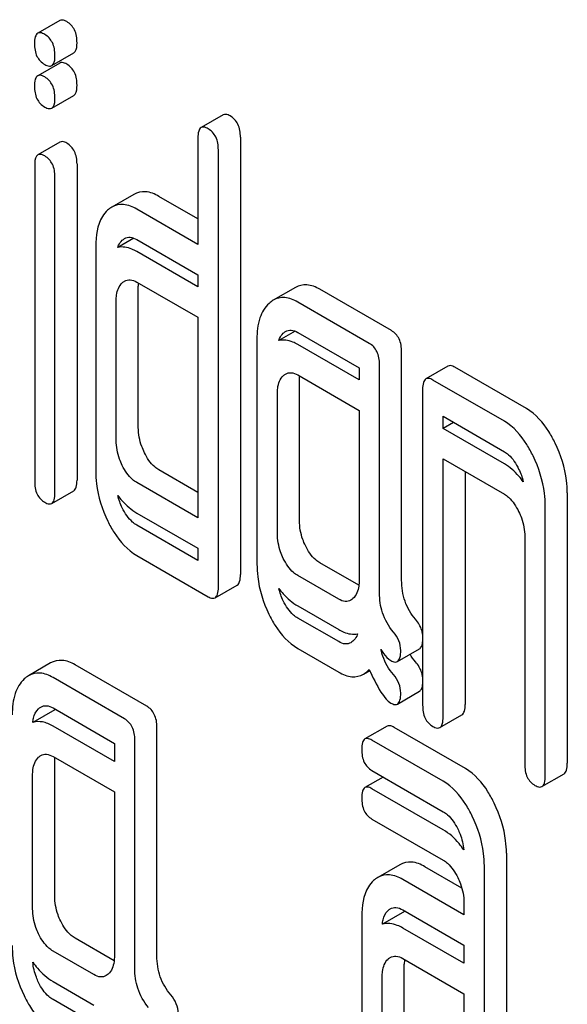
# Model space of a CAD drawing. Units: millimetres. Extents: x 0 to 7119, y -5 to 5034.
# Drawn here: x 5059 to 5064, y 3364 to 3374 of the extents above; entities that cross this region are included whole.
import ezdxf

# ---------------------------------------------------------------- set-up
doc = ezdxf.new("R2010")
doc.units = ezdxf.units.MM
doc.header["$LTSCALE"] = 391.525424
doc.layers.get('0').update_dxf_attribs({"linetype": 'CONTINUOUS'})

msp = doc.modelspace()

# ---------------------------------------------------------------- linework, layer by layer
at = {"color": 7, "linetype": 'Continuous'}
for p, q in [((5058.9489, 3373.8087), (5058.7368, 3373.6862)), ((5058.8715, 3373.3752), (5059.0837, 3373.4977)), ((5058.9489, 3373.4004), (5058.7368, 3373.278)), ((5058.8715, 3372.967), (5059.0837, 3373.0894)), ((5060.5183, 3372.9026), (5060.3062, 3372.7801)), ((5058.9507, 3372.6408), (5058.7385, 3372.5183)), ((5060.2753, 3372.6798), (5060.2753, 3371.6585)), ((5060.6836, 3372.6891), (5060.6836, 3368.4872)), ((5060.4715, 3368.3647), (5060.4715, 3372.5666)), ((5058.7079, 3372.4204), (5058.7079, 3369.3829)), ((5059.1142, 3372.4308), (5059.1142, 3369.3933)), ((5058.9021, 3369.2708), (5058.9021, 3372.3083)), ((5059.6603, 3372.1389), (5059.4482, 3372.0164)), ((5060.2753, 3371.9034), (5059.9009, 3372.1196)), ((5060.2753, 3371.6585), (5059.6887, 3371.9971)), ((5059.6597, 3371.7191), (5059.5056, 3371.6301)), ((5059.6887, 3371.7053), (5060.2753, 3371.3667)), ((5059.2944, 3371.6411), (5059.2944, 3369.482)), ((5060.2753, 3371.2502), (5059.6887, 3371.5889)), ((5060.2753, 3371.3667), (5060.2753, 3371.2502)), ((5059.6887, 3371.2971), (5060.2753, 3370.9584)), ((5059.7027, 3369.8995), (5059.7027, 3371.2421)), ((5061.2111, 3371.2449), (5060.999, 3371.1224)), ((5062.1333, 3370.8307), (5061.4467, 3371.2271)), ((5059.4906, 3369.777), (5059.4906, 3371.1196)), ((5061.9212, 3370.7083), (5061.2346, 3371.1047)), ((5060.2753, 3370.9584), (5060.2753, 3369.0321)), ((5060.8422, 3370.7475), (5060.8422, 3368.5884)), ((5061.2084, 3370.8256), (5061.0518, 3370.7352)), ((5061.2346, 3370.8128), (5061.8231, 3370.4731)), ((5061.8231, 3370.3566), (5061.2346, 3370.6964)), ((5062.2314, 3368.4337), (5062.2314, 3370.6282)), ((5061.8231, 3370.4731), (5061.8231, 3370.3566)), ((5062.0193, 3368.3113), (5062.0193, 3370.5057)), ((5062.6762, 3370.4895), (5062.4641, 3370.367)), ((5063.43, 3370.0821), (5062.7434, 3370.4785)), ((5061.2346, 3370.4046), (5061.8231, 3370.0648)), ((5061.2505, 3369.0059), (5061.2505, 3370.3485)), ((5063.2179, 3369.9596), (5062.5313, 3370.356)), ((5061.0384, 3368.8834), (5061.0384, 3370.226)), ((5062.4332, 3370.2667), (5062.4332, 3367.2321)), ((5061.8231, 3370.0648), (5061.8231, 3368.4304)), ((5062.6294, 3369.8911), (5062.6294, 3370.0076)), ((5062.6294, 3370.0076), (5063.2179, 3369.6678)), ((5062.7302, 3369.9494), (5062.6294, 3369.8911)), ((5063.2179, 3369.5514), (5062.6294, 3369.8911)), ((5062.6294, 3367.1189), (5062.6294, 3369.5993)), ((5062.6294, 3369.5993), (5063.2179, 3369.2596)), ((5060.2753, 3369.2771), (5059.9009, 3369.4933)), ((5062.8415, 3369.4769), (5062.8415, 3367.2414)), ((5060.2753, 3369.0321), (5059.6887, 3369.3708)), ((5058.8712, 3369.1705), (5059.0833, 3369.293)), ((5063.8224, 3369.2719), (5063.8224, 3366.6751)), ((5063.6102, 3366.5526), (5063.6102, 3369.1495)), ((5059.6887, 3369.079), (5060.2753, 3368.7403)), ((5060.2753, 3368.6239), (5059.6887, 3368.9625)), ((5063.4141, 3368.8545), (5063.4141, 3366.6659)), ((5059.6887, 3368.6707), (5060.3734, 3368.2754)), ((5060.2753, 3368.7403), (5060.2753, 3368.6239)), ((5061.8207, 3368.3849), (5061.4467, 3368.6008)), ((5061.6269, 3368.2518), (5061.2346, 3368.4783)), ((5060.4406, 3368.2644), (5060.6527, 3368.3869)), ((5061.2346, 3368.1865), (5061.6269, 3367.96)), ((5061.6269, 3367.8435), (5061.2346, 3368.0701)), ((5061.2346, 3367.7782), (5061.6269, 3367.5517)), ((5062.191, 3367.6527), (5062.4031, 3367.7752)), ((5058.8609, 3367.6388), (5058.6488, 3367.5163)), ((5059.7832, 3367.2246), (5059.0966, 3367.621)), ((5061.8646, 3367.5308), (5061.9261, 3367.5663)), ((5059.571, 3367.1021), (5058.8844, 3367.4986)), ((5062.191, 3367.2445), (5062.4031, 3367.3669)), ((5058.902, 3367.1903), (5058.6899, 3367.0678)), ((5058.8844, 3367.2067), (5059.4729, 3366.867)), ((5062.5985, 3367.0186), (5062.8106, 3367.1411)), ((5059.4729, 3366.6924), (5058.8844, 3367.0322)), ((5059.8812, 3364.8276), (5059.8812, 3367.0221)), ((5062.0916, 3367.0314), (5061.8795, 3366.9089)), ((5062.8435, 3366.6251), (5062.1588, 3367.0203)), ((5059.6691, 3364.7052), (5059.6691, 3366.8996)), ((5062.6313, 3366.5026), (5061.9467, 3366.8979)), ((5059.4729, 3366.867), (5059.4729, 3366.6924)), ((5058.8844, 3366.7404), (5059.4729, 3366.4006)), ((5058.9004, 3365.3998), (5058.9004, 3366.6843)), ((5061.9467, 3366.606), (5062.6313, 3366.2108)), ((5058.6882, 3365.2773), (5058.6882, 3366.5618)), ((5062.0547, 3366.5437), (5061.8795, 3366.4425)), ((5063.5793, 3366.4523), (5063.7915, 3366.5748)), ((5059.4729, 3366.4006), (5059.4729, 3364.8242)), ((5062.6313, 3366.0362), (5061.9467, 3366.4315)), ((5061.9467, 3366.1397), (5062.6313, 3365.7444)), ((5063.2378, 3365.8138), (5063.2378, 3362.4292)), ((5062.2145, 3365.7013), (5062.0024, 3365.5789)), ((5062.8097, 3365.4773), (5062.455, 3365.682)), ((5063.0256, 3362.3068), (5063.0256, 3365.6913)), ((5062.8295, 3365.2209), (5062.2429, 3365.5596)), ((5062.2429, 3365.2678), (5062.8295, 3364.9291)), ((5062.8295, 3365.3382), (5062.8295, 3365.2209)), ((5061.8486, 3365.2036), (5061.8486, 3362.9863)), ((5062.2587, 3365.2537), (5062.0465, 3365.1312)), ((5062.8295, 3364.7546), (5062.2429, 3365.0932)), ((5059.4706, 3364.7787), (5059.0966, 3364.9947)), ((5062.8295, 3364.9291), (5062.8295, 3364.7546)), ((5059.2768, 3364.6457), (5058.8844, 3364.8722)), ((5062.2429, 3364.8014), (5062.8295, 3364.4627)), ((5062.2569, 3363.4619), (5062.2569, 3364.7464)), ((5062.0448, 3363.3394), (5062.0448, 3364.624)), ((5058.8844, 3364.5804), (5059.2768, 3364.3539)), ((5062.8295, 3364.4627), (5062.8295, 3362.8864)), ((5059.2768, 3364.1793), (5058.8844, 3364.4058))]:
    msp.add_line(p, q, dxfattribs=at)
for centre, radius, start, end in [((5059.2689, 3367.1576), 0.3683, 173.97217, 174.8989), ((5058.9548, 3367.0145), 0.1835, 104.28995, 106.71641), ((5062.6235, 3365.2199), 0.3664, 173.97108, 174.71109), ((5062.3084, 3365.0762), 0.1843, 103.70608, 105.66083), ((5062.6475, 3364.7513), 0.3905, 174.00973, 176.88693), ((5062.7303, 3364.7469), 0.4734, 176.90307, 180.05615)]:
    msp.add_arc(centre, radius, start, end, dxfattribs=at)
for points, knots in [([(5059.0161, 3373.7977), (5059.0095, 3373.8015), (5058.9895, 3373.812), (5058.9624, 3373.8165), (5058.9489, 3373.8087)], [0, 0, 0, 0, 0.327898, 1, 1, 1, 1]), ([(5059.1142, 3373.5951), (5059.1142, 3373.6371), (5059.1034, 3373.7177), (5059.0473, 3373.7797), (5059.0161, 3373.7977)], [0, 0, 0, 0, 0.538333, 1, 1, 1, 1]), ([(5058.7368, 3373.6862), (5058.7249, 3373.6793), (5058.7068, 3373.6437), (5058.7059, 3373.6081), (5058.7059, 3373.5859)], [0, 0, 0, 0, 0.38345, 1, 1, 1, 1]), ([(5058.804, 3373.6752), (5058.7974, 3373.679), (5058.7774, 3373.6895), (5058.7503, 3373.694), (5058.7368, 3373.6862)], [0, 0, 0, 0, 0.327898, 1, 1, 1, 1]), ([(5058.7059, 3373.5859), (5058.7059, 3373.5446), (5058.7157, 3373.4642), (5058.7729, 3373.4042), (5058.804, 3373.3863)], [0, 0, 0, 0, 0.534946, 1, 1, 1, 1]), ([(5058.9021, 3373.4727), (5058.9021, 3373.5146), (5058.8913, 3373.5953), (5058.8351, 3373.6572), (5058.804, 3373.6752)], [0, 0, 0, 0, 0.538333, 1, 1, 1, 1]), ([(5059.0837, 3373.4977), (5059.089, 3373.5008), (5059.1141, 3373.527), (5059.1142, 3373.5663), (5059.1142, 3373.5951)], [0, 0, 0, 0, 0.17498, 1, 1, 1, 1]), ([(5058.8715, 3373.3752), (5058.8768, 3373.3783), (5058.9019, 3373.4045), (5058.9021, 3373.4438), (5058.9021, 3373.4727)], [0, 0, 0, 0, 0.17498, 1, 1, 1, 1]), ([(5059.0161, 3373.3894), (5059.0095, 3373.3932), (5058.9895, 3373.4038), (5058.9624, 3373.4082), (5058.9489, 3373.4004)], [0, 0, 0, 0, 0.327898, 1, 1, 1, 1]), ([(5058.804, 3373.3863), (5058.8106, 3373.3825), (5058.8307, 3373.3719), (5058.8579, 3373.3674), (5058.8715, 3373.3752)], [0, 0, 0, 0, 0.325559, 1, 1, 1, 1]), ([(5059.1142, 3373.1869), (5059.1142, 3373.2288), (5059.1034, 3373.3095), (5059.0473, 3373.3714), (5059.0161, 3373.3894)], [0, 0, 0, 0, 0.538333, 1, 1, 1, 1]), ([(5058.7368, 3373.278), (5058.7249, 3373.2711), (5058.7068, 3373.2354), (5058.7059, 3373.1998), (5058.7059, 3373.1777)], [0, 0, 0, 0, 0.38345, 1, 1, 1, 1]), ([(5058.804, 3373.2669), (5058.7974, 3373.2707), (5058.7774, 3373.2813), (5058.7503, 3373.2857), (5058.7368, 3373.278)], [0, 0, 0, 0, 0.327898, 1, 1, 1, 1]), ([(5058.9021, 3373.0644), (5058.9021, 3373.1063), (5058.8913, 3373.187), (5058.8351, 3373.249), (5058.804, 3373.2669)], [0, 0, 0, 0, 0.538333, 1, 1, 1, 1]), ([(5058.7059, 3373.1777), (5058.7059, 3373.1364), (5058.7157, 3373.0559), (5058.7729, 3372.996), (5058.804, 3372.978)], [0, 0, 0, 0, 0.534946, 1, 1, 1, 1]), ([(5059.0837, 3373.0894), (5059.089, 3373.0925), (5059.1141, 3373.1187), (5059.1142, 3373.158), (5059.1142, 3373.1869)], [0, 0, 0, 0, 0.17498, 1, 1, 1, 1]), ([(5058.8715, 3372.967), (5058.8768, 3372.97), (5058.9019, 3372.9962), (5058.9021, 3373.0356), (5058.9021, 3373.0644)], [0, 0, 0, 0, 0.17498, 1, 1, 1, 1]), ([(5058.804, 3372.978), (5058.8106, 3372.9742), (5058.8307, 3372.9636), (5058.8579, 3372.9591), (5058.8715, 3372.967)], [0, 0, 0, 0, 0.325559, 1, 1, 1, 1]), ([(5060.5855, 3372.8916), (5060.5789, 3372.8954), (5060.5589, 3372.906), (5060.5318, 3372.9104), (5060.5183, 3372.9026)], [0, 0, 0, 0, 0.327898, 1, 1, 1, 1]), ([(5060.6836, 3372.6891), (5060.6836, 3372.731), (5060.6728, 3372.8117), (5060.6167, 3372.8736), (5060.5855, 3372.8916)], [0, 0, 0, 0, 0.538333, 1, 1, 1, 1]), ([(5060.3062, 3372.7801), (5060.2942, 3372.7733), (5060.2762, 3372.7376), (5060.2753, 3372.702), (5060.2753, 3372.6798)], [0, 0, 0, 0, 0.38345, 1, 1, 1, 1]), ([(5060.3734, 3372.7691), (5060.3668, 3372.7729), (5060.3468, 3372.7835), (5060.3197, 3372.7879), (5060.3062, 3372.7801)], [0, 0, 0, 0, 0.327898, 1, 1, 1, 1]), ([(5060.4715, 3372.5666), (5060.4715, 3372.6085), (5060.4607, 3372.6892), (5060.4045, 3372.7511), (5060.3734, 3372.7691)], [0, 0, 0, 0, 0.538333, 1, 1, 1, 1]), ([(5059.0161, 3372.6304), (5059.0097, 3372.6341), (5058.9902, 3372.6443), (5058.9638, 3372.6484), (5058.9507, 3372.6408)], [0, 0, 0, 0, 0.326255, 1, 1, 1, 1]), ([(5059.1142, 3372.4308), (5059.1142, 3372.4719), (5059.1028, 3372.5515), (5059.0472, 3372.6125), (5059.0161, 3372.6304)], [0, 0, 0, 0, 0.533955, 1, 1, 1, 1]), ([(5058.7385, 3372.5183), (5058.7331, 3372.5152), (5058.7081, 3372.4888), (5058.7079, 3372.4493), (5058.7079, 3372.4204)], [0, 0, 0, 0, 0.176645, 1, 1, 1, 1]), ([(5058.804, 3372.5079), (5058.7976, 3372.5116), (5058.7781, 3372.5219), (5058.7517, 3372.5259), (5058.7385, 3372.5183)], [0, 0, 0, 0, 0.326255, 1, 1, 1, 1]), ([(5058.9021, 3372.3083), (5058.9021, 3372.3494), (5058.8907, 3372.429), (5058.8351, 3372.49), (5058.804, 3372.5079)], [0, 0, 0, 0, 0.533955, 1, 1, 1, 1]), ([(5059.9009, 3372.1196), (5059.8615, 3372.1423), (5059.7812, 3372.1765), (5059.6934, 3372.158), (5059.6603, 3372.1389)], [0, 0, 0, 0, 0.543456, 1, 1, 1, 1]), ([(5059.4082, 3371.9869), (5059.3888, 3371.9692), (5059.31, 3371.8714), (5059.2944, 3371.7385), (5059.2944, 3371.6411)], [0, 0, 0, 0, 0.212485, 1, 1, 1, 1]), ([(5059.6887, 3371.9971), (5059.6494, 3372.0198), (5059.5691, 3372.054), (5059.4812, 3372.0355), (5059.4482, 3372.0164)], [0, 0, 0, 0, 0.543456, 1, 1, 1, 1]), ([(5059.5056, 3371.6301), (5059.508, 3371.6369), (5059.5183, 3371.662), (5059.5347, 3371.6848), (5059.5494, 3371.6982)], [0, 0, 0, 0, 0.266771, 1, 1, 1, 1]), ([(5059.5712, 3371.7142), (5059.587, 3371.7234), (5059.6297, 3371.7334), (5059.6692, 3371.7166), (5059.6887, 3371.7053)], [0, 0, 0, 0, 0.448657, 1, 1, 1, 1]), ([(5059.6887, 3371.5889), (5059.6729, 3371.598), (5059.6168, 3371.6266), (5059.5497, 3371.639), (5059.5056, 3371.6301)], [0, 0, 0, 0, 0.288936, 1, 1, 1, 1]), ([(5059.5712, 3371.306), (5059.587, 3371.3152), (5059.6297, 3371.3252), (5059.6692, 3371.3083), (5059.6887, 3371.2971)], [0, 0, 0, 0, 0.448657, 1, 1, 1, 1]), ([(5059.4906, 3371.1196), (5059.4906, 3371.1372), (5059.4934, 3371.1976), (5059.5174, 3371.2608), (5059.5494, 3371.2899)], [0, 0, 0, 0, 0.288962, 1, 1, 1, 1]), ([(5061.4467, 3371.2271), (5061.4083, 3371.2493), (5061.3294, 3371.2826), (5061.2436, 3371.2637), (5061.2111, 3371.2449)], [0, 0, 0, 0, 0.541525, 1, 1, 1, 1]), ([(5061.2346, 3371.1047), (5061.1962, 3371.1268), (5061.1173, 3371.1601), (5061.0315, 3371.1412), (5060.999, 3371.1224)], [0, 0, 0, 0, 0.541525, 1, 1, 1, 1]), ([(5060.958, 3371.0922), (5060.9173, 3371.0552), (5060.8528, 3370.9419), (5060.8422, 3370.8164), (5060.8422, 3370.7475)], [0, 0, 0, 0, 0.444024, 1, 1, 1, 1]), ([(5061.0518, 3370.7352), (5061.0541, 3370.7423), (5061.0639, 3370.7683), (5061.0802, 3370.792), (5061.0953, 3370.8057)], [0, 0, 0, 0, 0.268312, 1, 1, 1, 1]), ([(5061.2346, 3370.6964), (5061.2188, 3370.7055), (5061.1629, 3370.734), (5061.0955, 3370.7452), (5061.0518, 3370.7352)], [0, 0, 0, 0, 0.289179, 1, 1, 1, 1]), ([(5061.117, 3370.8218), (5061.1329, 3370.8309), (5061.1755, 3370.8409), (5061.2151, 3370.8241), (5061.2346, 3370.8128)], [0, 0, 0, 0, 0.448657, 1, 1, 1, 1]), ([(5062.2314, 3370.6282), (5062.2314, 3370.6701), (5062.2206, 3370.7508), (5062.1645, 3370.8127), (5062.1333, 3370.8307)], [0, 0, 0, 0, 0.538334, 1, 1, 1, 1]), ([(5062.0193, 3370.5057), (5062.0193, 3370.5477), (5062.0085, 3370.6283), (5061.9523, 3370.6903), (5061.9212, 3370.7083)], [0, 0, 0, 0, 0.538334, 1, 1, 1, 1]), ([(5062.7434, 3370.4785), (5062.7368, 3370.4823), (5062.7168, 3370.4928), (5062.6897, 3370.4973), (5062.6762, 3370.4895)], [0, 0, 0, 0, 0.327898, 1, 1, 1, 1]), ([(5061.0384, 3370.226), (5061.0384, 3370.2436), (5061.0409, 3370.304), (5061.0632, 3370.3682), (5061.0953, 3370.3975)], [0, 0, 0, 0, 0.288524, 1, 1, 1, 1]), ([(5061.117, 3370.4135), (5061.1329, 3370.4227), (5061.1755, 3370.4327), (5061.2151, 3370.4159), (5061.2346, 3370.4046)], [0, 0, 0, 0, 0.448657, 1, 1, 1, 1]), ([(5062.4641, 3370.367), (5062.4521, 3370.3601), (5062.4341, 3370.3245), (5062.4332, 3370.2889), (5062.4332, 3370.2667)], [0, 0, 0, 0, 0.38345, 1, 1, 1, 1]), ([(5062.5313, 3370.356), (5062.5247, 3370.3598), (5062.5047, 3370.3704), (5062.4776, 3370.3748), (5062.4641, 3370.367)], [0, 0, 0, 0, 0.327898, 1, 1, 1, 1]), ([(5063.7056, 3369.7493), (5063.6873, 3369.7873), (5063.6187, 3369.9143), (5063.5192, 3370.0306), (5063.43, 3370.0821)], [0, 0, 0, 0, 0.290625, 1, 1, 1, 1]), ([(5059.7616, 3369.6583), (5059.752, 3369.678), (5059.719, 3369.7543), (5059.7027, 3369.8382), (5059.7027, 3369.8995)], [0, 0, 0, 0, 0.26312, 1, 1, 1, 1]), ([(5063.4935, 3369.6268), (5063.4751, 3369.6648), (5063.4065, 3369.7919), (5063.307, 3369.9082), (5063.2179, 3369.9596)], [0, 0, 0, 0, 0.290625, 1, 1, 1, 1]), ([(5059.5494, 3369.5358), (5059.5397, 3369.5559), (5059.5068, 3369.6323), (5059.4906, 3369.7162), (5059.4906, 3369.777)], [0, 0, 0, 0, 0.268626, 1, 1, 1, 1]), ([(5063.8224, 3369.2719), (5063.8224, 3369.3115), (5063.8121, 3369.4762), (5063.7601, 3369.6368), (5063.7056, 3369.7493)], [0, 0, 0, 0, 0.24053, 1, 1, 1, 1]), ([(5059.9009, 3369.4933), (5059.8869, 3369.5013), (5059.8272, 3369.5435), (5059.7862, 3369.6074), (5059.7616, 3369.6583)], [0, 0, 0, 0, 0.221221, 1, 1, 1, 1]), ([(5063.2179, 3369.6678), (5063.2323, 3369.6595), (5063.2911, 3369.6158), (5063.3308, 3369.5515), (5063.3552, 3369.501)], [0, 0, 0, 0, 0.228328, 1, 1, 1, 1]), ([(5063.6102, 3369.1495), (5063.6102, 3369.1891), (5063.6, 3369.3537), (5063.548, 3369.5143), (5063.4935, 3369.6268)], [0, 0, 0, 0, 0.24053, 1, 1, 1, 1]), ([(5059.6887, 3369.3708), (5059.6744, 3369.3791), (5059.6148, 3369.4215), (5059.5739, 3369.4853), (5059.5494, 3369.5358)], [0, 0, 0, 0, 0.227936, 1, 1, 1, 1]), ([(5063.4, 3369.3783), (5063.3866, 3369.397), (5063.3351, 3369.4633), (5063.2708, 3369.5208), (5063.2179, 3369.5514)], [0, 0, 0, 0, 0.272797, 1, 1, 1, 1]), ([(5059.2944, 3369.482), (5059.2944, 3369.4413), (5059.3037, 3369.2754), (5059.3547, 3369.1129), (5059.4097, 3369.0003)], [0, 0, 0, 0, 0.245023, 1, 1, 1, 1]), ([(5058.7079, 3369.3829), (5058.7079, 3369.3409), (5058.7168, 3369.2602), (5058.7734, 3369.1992), (5058.804, 3369.1815)], [0, 0, 0, 0, 0.543354, 1, 1, 1, 1]), ([(5059.0833, 3369.293), (5059.0951, 3369.2998), (5059.1133, 3369.3353), (5059.1142, 3369.3709), (5059.1142, 3369.3933)], [0, 0, 0, 0, 0.379509, 1, 1, 1, 1]), ([(5058.8712, 3369.1705), (5058.883, 3369.1773), (5058.9012, 3369.2128), (5058.9021, 3369.2485), (5058.9021, 3369.2708)], [0, 0, 0, 0, 0.379509, 1, 1, 1, 1]), ([(5059.5051, 3369.2487), (5059.5184, 3369.2306), (5059.5708, 3369.1654), (5059.6357, 3369.1096), (5059.6887, 3369.079)], [0, 0, 0, 0, 0.268276, 1, 1, 1, 1]), ([(5063.2179, 3369.2596), (5063.2323, 3369.2513), (5063.2911, 3369.2076), (5063.3308, 3369.1432), (5063.3552, 3369.0927)], [0, 0, 0, 0, 0.228328, 1, 1, 1, 1]), ([(5058.804, 3369.1815), (5058.8105, 3369.1777), (5058.8305, 3369.1672), (5058.8576, 3369.1627), (5058.8712, 3369.1705)], [0, 0, 0, 0, 0.325072, 1, 1, 1, 1]), ([(5059.6887, 3368.9625), (5059.6744, 3368.9708), (5059.6148, 3369.0132), (5059.5739, 3369.0771), (5059.5494, 3369.1276)], [0, 0, 0, 0, 0.227936, 1, 1, 1, 1]), ([(5063.3552, 3369.0927), (5063.3648, 3369.0729), (5063.3974, 3368.9974), (5063.4141, 3368.9146), (5063.4141, 3368.8545)], [0, 0, 0, 0, 0.268334, 1, 1, 1, 1]), ([(5059.4097, 3369.0003), (5059.4279, 3368.963), (5059.4971, 3368.8361), (5059.5991, 3368.7225), (5059.6887, 3368.6707)], [0, 0, 0, 0, 0.286698, 1, 1, 1, 1]), ([(5061.3074, 3368.7658), (5061.2979, 3368.7854), (5061.2653, 3368.8614), (5061.2505, 3368.945), (5061.2505, 3369.0059)], [0, 0, 0, 0, 0.263588, 1, 1, 1, 1]), ([(5061.0953, 3368.6434), (5061.0856, 3368.6634), (5061.0531, 3368.7394), (5061.0384, 3368.823), (5061.0384, 3368.8834)], [0, 0, 0, 0, 0.26917, 1, 1, 1, 1]), ([(5061.4467, 3368.6008), (5061.4328, 3368.6088), (5061.3731, 3368.651), (5061.3321, 3368.7149), (5061.3074, 3368.7658)], [0, 0, 0, 0, 0.221221, 1, 1, 1, 1]), ([(5060.8422, 3368.5884), (5060.8422, 3368.5477), (5060.8515, 3368.3825), (5060.9017, 3368.2205), (5060.956, 3368.1083)], [0, 0, 0, 0, 0.245926, 1, 1, 1, 1]), ([(5061.2346, 3368.4783), (5061.2202, 3368.4866), (5061.1606, 3368.529), (5061.1197, 3368.5929), (5061.0953, 3368.6434)], [0, 0, 0, 0, 0.227936, 1, 1, 1, 1]), ([(5060.6527, 3368.3869), (5060.6645, 3368.3937), (5060.6827, 3368.4292), (5060.6836, 3368.4649), (5060.6836, 3368.4872)], [0, 0, 0, 0, 0.379509, 1, 1, 1, 1]), ([(5061.8231, 3368.4304), (5061.8231, 3368.4125), (5061.8205, 3368.3513), (5061.7968, 3368.2868), (5061.7642, 3368.2571)], [0, 0, 0, 0, 0.2889, 1, 1, 1, 1]), ([(5062.3645, 3368.0582), (5062.3213, 3368.1088), (5062.2508, 3368.2283), (5062.2314, 3368.3652), (5062.2314, 3368.4337)], [0, 0, 0, 0, 0.492675, 1, 1, 1, 1]), ([(5060.4406, 3368.2644), (5060.4524, 3368.2712), (5060.4706, 3368.3067), (5060.4715, 3368.3424), (5060.4715, 3368.3647)], [0, 0, 0, 0, 0.379509, 1, 1, 1, 1]), ([(5061.0521, 3368.3549), (5061.0654, 3368.337), (5061.1174, 3368.2723), (5061.1819, 3368.2169), (5061.2346, 3368.1865)], [0, 0, 0, 0, 0.268133, 1, 1, 1, 1]), ([(5062.1524, 3367.9357), (5062.1062, 3367.9899), (5062.037, 3368.1109), (5062.0193, 3368.2474), (5062.0193, 3368.3113)], [0, 0, 0, 0, 0.526806, 1, 1, 1, 1]), ([(5060.3734, 3368.2754), (5060.3799, 3368.2717), (5060.3999, 3368.2611), (5060.427, 3368.2566), (5060.4406, 3368.2644)], [0, 0, 0, 0, 0.325072, 1, 1, 1, 1]), ([(5061.2346, 3368.0701), (5061.2202, 3368.0783), (5061.1606, 3368.1208), (5061.1197, 3368.1846), (5061.0953, 3368.2351)], [0, 0, 0, 0, 0.227936, 1, 1, 1, 1]), ([(5061.7438, 3368.242), (5061.728, 3368.2329), (5061.6854, 3368.2236), (5061.6463, 3368.2406), (5061.6269, 3368.2518)], [0, 0, 0, 0, 0.448129, 1, 1, 1, 1]), ([(5060.956, 3368.1083), (5060.9741, 3368.0709), (5061.043, 3367.9437), (5061.145, 3367.83), (5061.2346, 3367.7782)], [0, 0, 0, 0, 0.286853, 1, 1, 1, 1]), ([(5062.4332, 3367.9144), (5062.4315, 3367.9271), (5062.4202, 3367.9797), (5062.391, 3368.0272), (5062.3645, 3368.0582)], [0, 0, 0, 0, 0.239177, 1, 1, 1, 1]), ([(5061.6269, 3367.96), (5061.6427, 3367.9509), (5061.6982, 3367.9224), (5061.7645, 3367.9092), (5061.8082, 3367.9178)], [0, 0, 0, 0, 0.290065, 1, 1, 1, 1]), ([(5061.8082, 3367.9178), (5061.8058, 3367.9108), (5061.7956, 3367.8854), (5061.7791, 3367.8624), (5061.7642, 3367.8489)], [0, 0, 0, 0, 0.267125, 1, 1, 1, 1]), ([(5062.2233, 3367.7587), (5062.2233, 3367.7898), (5062.2107, 3367.8553), (5062.1741, 3367.9102), (5062.1524, 3367.9357)], [0, 0, 0, 0, 0.481875, 1, 1, 1, 1]), ([(5061.7438, 3367.8338), (5061.728, 3367.8247), (5061.6854, 3367.8153), (5061.6463, 3367.8323), (5061.6269, 3367.8435)], [0, 0, 0, 0, 0.448129, 1, 1, 1, 1]), ([(5062.4031, 3367.7752), (5062.4072, 3367.7776), (5062.4259, 3367.7943), (5062.4309, 3367.8208), (5062.4332, 3367.8404)], [0, 0, 0, 0, 0.192724, 1, 1, 1, 1]), ([(5062.0331, 3367.7673), (5062.0411, 3367.7548), (5062.0676, 3367.7162), (5062.0992, 3367.6786), (5062.1272, 3367.6624)], [0, 0, 0, 0, 0.314707, 1, 1, 1, 1]), ([(5062.1524, 3367.5275), (5062.1082, 3367.5793), (5062.0615, 3367.6593), (5062.0377, 3367.746), (5062.0331, 3367.7673)], [0, 0, 0, 0, 0.757909, 1, 1, 1, 1]), ([(5062.191, 3367.6527), (5062.2034, 3367.6599), (5062.2223, 3367.6975), (5062.2233, 3367.735), (5062.2233, 3367.7587)], [0, 0, 0, 0, 0.37758, 1, 1, 1, 1]), ([(5059.0966, 3367.621), (5059.0582, 3367.6432), (5058.9793, 3367.6765), (5058.8934, 3367.6576), (5058.8609, 3367.6388)], [0, 0, 0, 0, 0.541525, 1, 1, 1, 1]), ([(5062.1272, 3367.6624), (5062.1333, 3367.6589), (5062.1523, 3367.6489), (5062.1781, 3367.6453), (5062.191, 3367.6527)], [0, 0, 0, 0, 0.320911, 1, 1, 1, 1]), ([(5062.4332, 3367.5061), (5062.4315, 3367.5188), (5062.4202, 3367.5715), (5062.391, 3367.6189), (5062.3645, 3367.65)], [0, 0, 0, 0, 0.239175, 1, 1, 1, 1]), ([(5058.8844, 3367.4986), (5058.846, 3367.5207), (5058.7671, 3367.554), (5058.6813, 3367.5351), (5058.6488, 3367.5163)], [0, 0, 0, 0, 0.541525, 1, 1, 1, 1]), ([(5061.6269, 3367.5517), (5061.666, 3367.5292), (5061.7448, 3367.4947), (5061.8321, 3367.512), (5061.8646, 3367.5308)], [0, 0, 0, 0, 0.545667, 1, 1, 1, 1]), ([(5061.8646, 3367.5308), (5061.8801, 3367.5398), (5061.8997, 3367.555), (5061.9168, 3367.5726), (5061.9212, 3367.5774)], [0, 0, 0, 0, 0.735275, 1, 1, 1, 1]), ([(5061.9212, 3367.5774), (5061.954, 3367.5025), (5062.0008, 3367.4028), (5062.0751, 3367.2973), (5062.1101, 3367.264), (5062.1272, 3367.2542)], [0, 0, 0, 0, 0.633267, 0.847179, 1, 1, 1, 1]), ([(5058.6078, 3367.4861), (5058.5671, 3367.4491), (5058.5027, 3367.3358), (5058.4921, 3367.2103), (5058.4921, 3367.1414)], [0, 0, 0, 0, 0.444024, 1, 1, 1, 1]), ([(5062.2233, 3367.3504), (5062.2233, 3367.3816), (5062.2107, 3367.447), (5062.1741, 3367.502), (5062.1524, 3367.5275)], [0, 0, 0, 0, 0.481875, 1, 1, 1, 1]), ([(5062.191, 3367.2445), (5062.2034, 3367.2516), (5062.2223, 3367.2893), (5062.2233, 3367.3268), (5062.2233, 3367.3504)], [0, 0, 0, 0, 0.37758, 1, 1, 1, 1]), ([(5062.4031, 3367.3669), (5062.4072, 3367.3693), (5062.4259, 3367.3861), (5062.4309, 3367.4127), (5062.4333, 3367.4324)], [0, 0, 0, 0, 0.192601, 1, 1, 1, 1]), ([(5062.1272, 3367.2542), (5062.1333, 3367.2506), (5062.1523, 3367.2406), (5062.1781, 3367.237), (5062.191, 3367.2445)], [0, 0, 0, 0, 0.320911, 1, 1, 1, 1]), ([(5058.6899, 3367.0678), (5058.6911, 3367.0814), (5058.6976, 3367.1289), (5058.7196, 3367.1763), (5058.7451, 3367.1996)], [0, 0, 0, 0, 0.282539, 1, 1, 1, 1]), ([(5058.7669, 3367.2157), (5058.7827, 3367.2248), (5058.8254, 3367.2348), (5058.8649, 3367.218), (5058.8844, 3367.2067)], [0, 0, 0, 0, 0.448657, 1, 1, 1, 1]), ([(5059.8812, 3367.0221), (5059.8812, 3367.064), (5059.8704, 3367.1447), (5059.8143, 3367.2066), (5059.7832, 3367.2246)], [0, 0, 0, 0, 0.538334, 1, 1, 1, 1]), ([(5062.4332, 3367.2321), (5062.4332, 3367.19), (5062.4424, 3367.1085), (5062.5001, 3367.0476), (5062.5313, 3367.0296)], [0, 0, 0, 0, 0.539315, 1, 1, 1, 1]), ([(5062.8106, 3367.1411), (5062.8224, 3367.1479), (5062.8406, 3367.1834), (5062.8415, 3367.219), (5062.8415, 3367.2414)], [0, 0, 0, 0, 0.379509, 1, 1, 1, 1]), ([(5058.8844, 3367.0322), (5058.8527, 3367.0505), (5058.7897, 3367.0784), (5058.7193, 3367.0767), (5058.6899, 3367.0678)], [0, 0, 0, 0, 0.544073, 1, 1, 1, 1]), ([(5059.6691, 3366.8996), (5059.6691, 3366.9416), (5059.6583, 3367.0222), (5059.6022, 3367.0842), (5059.571, 3367.1021)], [0, 0, 0, 0, 0.538334, 1, 1, 1, 1]), ([(5062.5985, 3367.0186), (5062.6103, 3367.0254), (5062.6285, 3367.0609), (5062.6294, 3367.0966), (5062.6294, 3367.1189)], [0, 0, 0, 0, 0.379509, 1, 1, 1, 1]), ([(5062.1588, 3367.0203), (5062.1522, 3367.0241), (5062.1322, 3367.0347), (5062.1051, 3367.0391), (5062.0916, 3367.0314)], [0, 0, 0, 0, 0.327898, 1, 1, 1, 1]), ([(5062.5313, 3367.0296), (5062.5378, 3367.0258), (5062.5578, 3367.0153), (5062.5849, 3367.0108), (5062.5985, 3367.0186)], [0, 0, 0, 0, 0.325072, 1, 1, 1, 1]), ([(5061.8795, 3366.9089), (5061.8675, 3366.902), (5061.8495, 3366.8664), (5061.8486, 3366.8308), (5061.8486, 3366.8086)], [0, 0, 0, 0, 0.38345, 1, 1, 1, 1]), ([(5061.9467, 3366.8979), (5061.9401, 3366.9017), (5061.9201, 3366.9122), (5061.893, 3366.9167), (5061.8795, 3366.9089)], [0, 0, 0, 0, 0.327898, 1, 1, 1, 1]), ([(5061.8486, 3366.8086), (5061.8486, 3366.7665), (5061.8578, 3366.685), (5061.9155, 3366.624), (5061.9467, 3366.606)], [0, 0, 0, 0, 0.539315, 1, 1, 1, 1]), ([(5058.6882, 3366.5618), (5058.6882, 3366.5794), (5058.6907, 3366.6397), (5058.713, 3366.704), (5058.7451, 3366.7332)], [0, 0, 0, 0, 0.288526, 1, 1, 1, 1]), ([(5058.7669, 3366.7493), (5058.7827, 3366.7585), (5058.8254, 3366.7685), (5058.8649, 3366.7516), (5058.8844, 3366.7404)], [0, 0, 0, 0, 0.448657, 1, 1, 1, 1]), ([(5063.121, 3366.2912), (5063.1027, 3366.3291), (5063.0338, 3366.4569), (5062.9332, 3366.5732), (5062.8435, 3366.6251)], [0, 0, 0, 0, 0.289242, 1, 1, 1, 1]), ([(5063.4141, 3366.6659), (5063.4141, 3366.6237), (5063.4232, 3366.5423), (5063.481, 3366.4813), (5063.5121, 3366.4633)], [0, 0, 0, 0, 0.539326, 1, 1, 1, 1]), ([(5063.7915, 3366.5748), (5063.8033, 3366.5816), (5063.8215, 3366.6171), (5063.8224, 3366.6528), (5063.8224, 3366.6751)], [0, 0, 0, 0, 0.379506, 1, 1, 1, 1]), ([(5062.9089, 3366.1687), (5062.8905, 3366.2066), (5062.8216, 3366.3344), (5062.7211, 3366.4508), (5062.6313, 3366.5026)], [0, 0, 0, 0, 0.289242, 1, 1, 1, 1]), ([(5063.5793, 3366.4523), (5063.5911, 3366.4591), (5063.6093, 3366.4946), (5063.6102, 3366.5303), (5063.6102, 3366.5526)], [0, 0, 0, 0, 0.379506, 1, 1, 1, 1]), ([(5061.8795, 3366.4425), (5061.8675, 3366.4356), (5061.8495, 3366.4), (5061.8486, 3366.3644), (5061.8486, 3366.3422)], [0, 0, 0, 0, 0.38345, 1, 1, 1, 1]), ([(5061.9467, 3366.4315), (5061.9401, 3366.4353), (5061.9201, 3366.4458), (5061.893, 3366.4503), (5061.8795, 3366.4425)], [0, 0, 0, 0, 0.327898, 1, 1, 1, 1]), ([(5063.5121, 3366.4633), (5063.5187, 3366.4596), (5063.5386, 3366.449), (5063.5658, 3366.4445), (5063.5793, 3366.4523)], [0, 0, 0, 0, 0.325083, 1, 1, 1, 1]), ([(5061.8486, 3366.3422), (5061.8486, 3366.3001), (5061.8578, 3366.2186), (5061.9155, 3366.1577), (5061.9467, 3366.1397)], [0, 0, 0, 0, 0.539315, 1, 1, 1, 1]), ([(5062.6313, 3366.2108), (5062.6457, 3366.2025), (5062.7048, 3366.1594), (5062.7453, 3366.0956), (5062.7701, 3366.0453)], [0, 0, 0, 0, 0.228168, 1, 1, 1, 1]), ([(5063.2378, 3365.8138), (5063.2378, 3365.8534), (5063.2275, 3366.018), (5063.1755, 3366.1786), (5063.121, 3366.2912)], [0, 0, 0, 0, 0.240527, 1, 1, 1, 1]), ([(5063.0256, 3365.6913), (5063.0256, 3365.7309), (5063.0154, 3365.8956), (5062.9634, 3366.0562), (5062.9089, 3366.1687)], [0, 0, 0, 0, 0.240527, 1, 1, 1, 1]), ([(5062.8279, 3365.8441), (5062.8137, 3365.8649), (5062.759, 3365.9387), (5062.6892, 3366.0028), (5062.6313, 3366.0362)], [0, 0, 0, 0, 0.273552, 1, 1, 1, 1]), ([(5062.7701, 3366.0453), (5062.7783, 3366.0287), (5062.8068, 3365.9648), (5062.8239, 3365.8954), (5062.8279, 3365.8441)], [0, 0, 0, 0, 0.263935, 1, 1, 1, 1]), ([(5062.6313, 3365.7444), (5062.6457, 3365.7361), (5062.7048, 3365.693), (5062.7453, 3365.6292), (5062.7701, 3365.5789)], [0, 0, 0, 0, 0.228168, 1, 1, 1, 1]), ([(5062.455, 3365.682), (5062.4157, 3365.7048), (5062.3354, 3365.7389), (5062.2475, 3365.7204), (5062.2145, 3365.7013)], [0, 0, 0, 0, 0.543456, 1, 1, 1, 1]), ([(5061.9624, 3365.5494), (5061.943, 3365.5317), (5061.8641, 3365.4339), (5061.8486, 3365.3009), (5061.8486, 3365.2036)], [0, 0, 0, 0, 0.212485, 1, 1, 1, 1]), ([(5062.2429, 3365.5596), (5062.2036, 3365.5823), (5062.1233, 3365.6164), (5062.0354, 3365.5979), (5062.0024, 3365.5789)], [0, 0, 0, 0, 0.543456, 1, 1, 1, 1]), ([(5062.7701, 3365.5789), (5062.78, 3365.5589), (5062.8133, 3365.4828), (5062.8295, 3365.3989), (5062.8295, 3365.3382)], [0, 0, 0, 0, 0.268786, 1, 1, 1, 1]), ([(5058.9573, 3365.1597), (5058.9478, 3365.1793), (5058.9152, 3365.2553), (5058.9004, 3365.3389), (5058.9004, 3365.3998)], [0, 0, 0, 0, 0.263588, 1, 1, 1, 1]), ([(5058.7451, 3365.0372), (5058.7354, 3365.0573), (5058.7029, 3365.1333), (5058.6882, 3365.2169), (5058.6882, 3365.2773)], [0, 0, 0, 0, 0.26917, 1, 1, 1, 1]), ([(5062.0465, 3365.1312), (5062.0478, 3365.1446), (5062.0544, 3365.1917), (5062.0763, 3365.2387), (5062.1017, 3365.2618)], [0, 0, 0, 0, 0.282315, 1, 1, 1, 1]), ([(5062.1224, 3365.2771), (5062.1387, 3365.2865), (5062.1825, 3365.2963), (5062.2229, 3365.2793), (5062.2429, 3365.2678)], [0, 0, 0, 0, 0.448891, 1, 1, 1, 1]), ([(5059.0966, 3364.9947), (5059.0826, 3365.0027), (5059.0229, 3365.0449), (5058.9819, 3365.1088), (5058.9573, 3365.1597)], [0, 0, 0, 0, 0.221217, 1, 1, 1, 1]), ([(5062.2429, 3365.0932), (5062.2259, 3365.103), (5062.1659, 3365.1335), (5062.0927, 3365.1442), (5062.0465, 3365.1312)], [0, 0, 0, 0, 0.291062, 1, 1, 1, 1]), ([(5058.8844, 3364.8722), (5058.8701, 3364.8805), (5058.8105, 3364.9229), (5058.7696, 3364.9867), (5058.7451, 3365.0372)], [0, 0, 0, 0, 0.227936, 1, 1, 1, 1]), ([(5058.4921, 3364.9242), (5058.4921, 3364.8835), (5058.5013, 3364.7182), (5058.5515, 3364.5563), (5058.6059, 3364.4441)], [0, 0, 0, 0, 0.245926, 1, 1, 1, 1]), ([(5059.4729, 3364.8242), (5059.4729, 3364.8064), (5059.4703, 3364.7452), (5059.4466, 3364.6806), (5059.4141, 3364.651)], [0, 0, 0, 0, 0.2889, 1, 1, 1, 1]), ([(5060.0144, 3364.4521), (5059.9712, 3364.5027), (5059.9006, 3364.6222), (5059.8812, 3364.7591), (5059.8812, 3364.8276)], [0, 0, 0, 0, 0.492675, 1, 1, 1, 1]), ([(5062.0448, 3364.624), (5062.0448, 3364.6416), (5062.0472, 3364.7019), (5062.0695, 3364.7661), (5062.1017, 3364.7954)], [0, 0, 0, 0, 0.288524, 1, 1, 1, 1]), ([(5062.1224, 3364.8107), (5062.1387, 3364.8201), (5062.1825, 3364.83), (5062.2229, 3364.8129), (5062.2429, 3364.8014)], [0, 0, 0, 0, 0.448891, 1, 1, 1, 1]), ([(5058.6901, 3364.7652), (5058.7041, 3364.7454), (5058.7586, 3364.6742), (5058.8277, 3364.6131), (5058.8844, 3364.5804)], [0, 0, 0, 0, 0.270129, 1, 1, 1, 1]), ([(5058.7451, 3364.5709), (5058.7374, 3364.5869), (5058.7103, 3364.6488), (5058.6943, 3364.7157), (5058.6901, 3364.7652)], [0, 0, 0, 0, 0.263779, 1, 1, 1, 1]), ([(5059.8022, 3364.3296), (5059.7561, 3364.3838), (5059.6869, 3364.5048), (5059.6691, 3364.6412), (5059.6691, 3364.7052)], [0, 0, 0, 0, 0.526806, 1, 1, 1, 1]), ([(5059.3937, 3364.6359), (5059.3779, 3364.6268), (5059.3352, 3364.6175), (5059.2962, 3364.6345), (5059.2768, 3364.6457)], [0, 0, 0, 0, 0.448127, 1, 1, 1, 1]), ([(5058.8844, 3364.4058), (5058.8701, 3364.4141), (5058.8105, 3364.4565), (5058.7696, 3364.5204), (5058.7451, 3364.5709)], [0, 0, 0, 0, 0.227936, 1, 1, 1, 1]), ([(5058.6059, 3364.4441), (5058.624, 3364.4066), (5058.6928, 3364.2795), (5058.7948, 3364.1657), (5058.8844, 3364.114)], [0, 0, 0, 0, 0.286853, 1, 1, 1, 1]), ([(5060.0853, 3364.275), (5060.0853, 3364.3062), (5060.0727, 3364.3716), (5060.0361, 3364.4266), (5060.0144, 3364.4521)], [0, 0, 0, 0, 0.481875, 1, 1, 1, 1])]:
    msp.add_open_spline(points, degree=3, knots=knots, dxfattribs=at)
for points in [[(5059.4482, 3372.0164), (5059.4339, 3372.0081), (5059.4205, 3371.9981), (5059.4082, 3371.9869)], [(5059.5494, 3371.6982), (5059.5561, 3371.7042), (5059.5634, 3371.7097), (5059.5712, 3371.7142)], [(5059.5494, 3371.2899), (5059.5561, 3371.296), (5059.5634, 3371.3015), (5059.5712, 3371.306)], [(5059.7027, 3371.2421), (5059.7027, 3371.2576), (5059.7035, 3371.2732), (5059.7053, 3371.2886)], [(5060.999, 3371.1224), (5060.9843, 3371.114), (5060.9705, 3371.1036), (5060.958, 3371.0922)], [(5061.0953, 3370.8057), (5061.1019, 3370.8118), (5061.1092, 3370.8173), (5061.117, 3370.8218)], [(5061.0953, 3370.3975), (5061.1019, 3370.4035), (5061.1092, 3370.409), (5061.117, 3370.4135)], [(5061.2505, 3370.3485), (5061.2505, 3370.3637), (5061.2512, 3370.379), (5061.2528, 3370.3941)], [(5063.3552, 3369.501), (5063.3742, 3369.4618), (5063.3898, 3369.4206), (5063.4, 3369.3783)], [(5059.5494, 3369.1276), (5059.5307, 3369.1663), (5059.5153, 3369.2069), (5059.5051, 3369.2487)], [(5061.0953, 3368.2351), (5061.0768, 3368.2733), (5061.0618, 3368.3136), (5061.0521, 3368.3549)], [(5061.7642, 3368.2571), (5061.758, 3368.2514), (5061.7511, 3368.2463), (5061.7438, 3368.242)], [(5061.7642, 3367.8489), (5061.758, 3367.8432), (5061.7511, 3367.838), (5061.7438, 3367.8338)], [(5062.3645, 3367.65), (5062.3451, 3367.6727), (5062.3274, 3367.697), (5062.3118, 3367.7225)], [(5058.6488, 3367.5163), (5058.6341, 3367.5078), (5058.6204, 3367.4975), (5058.6078, 3367.4861)], [(5058.7451, 3367.1996), (5058.7518, 3367.2057), (5058.7591, 3367.2112), (5058.7669, 3367.2157)], [(5058.7451, 3366.7332), (5058.7518, 3366.7393), (5058.7591, 3366.7448), (5058.7669, 3366.7493)], [(5058.9004, 3366.6843), (5058.9004, 3366.6995), (5058.901, 3366.7147), (5058.9026, 3366.7299)], [(5062.0024, 3365.5789), (5061.988, 3365.5706), (5061.9746, 3365.5605), (5061.9624, 3365.5494)], [(5062.1017, 3365.2618), (5062.108, 3365.2676), (5062.115, 3365.2728), (5062.1224, 3365.2771)], [(5062.1017, 3364.7954), (5062.108, 3364.8012), (5062.115, 3364.8064), (5062.1224, 3364.8107)], [(5059.4141, 3364.651), (5059.4078, 3364.6453), (5059.401, 3364.6402), (5059.3937, 3364.6359)]]:
    msp.add_open_spline(points, degree=3, dxfattribs=at)

doc.saveas('drawing.dxf')
